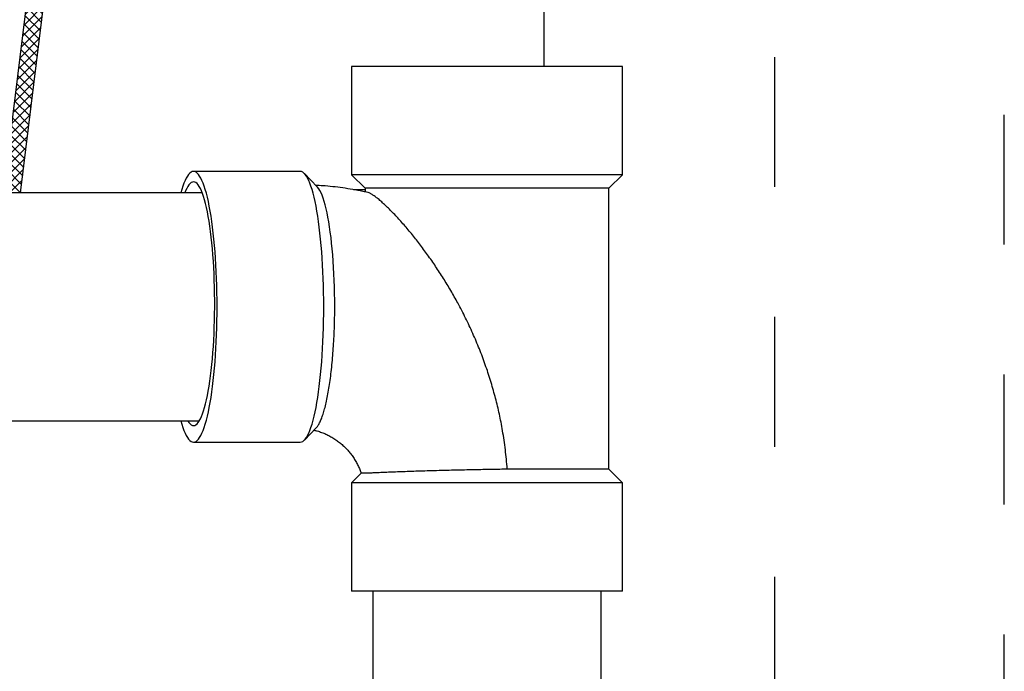
# Model space of a CAD drawing. Extents: x 0 to 16.4, y 0 to 10.4.
# Drawn here: x 2.6 to 3.3, y 3.4 to 3.9 of the extents above; entities that cross this region are included whole.
import ezdxf

# ---------------------------------------------------------------- set-up
doc = ezdxf.new("R2010")
doc.units = 0
doc.header["$MEASUREMENT"] = 0
doc.linetypes.add('HIDDEN', pattern=[0.075, 0.05, -0.025])
for name, color, linetype in [('PVC', 2, 'CONTINUOUS'), ('PVU', 142, 'CONTINUOUS'), ('TANK', 4, 'CONTINUOUS')]:
    doc.layers.add(name, color=color, linetype=linetype)

msp = doc.modelspace()

# ---------------------------------------------------------------- hatches: boundary and pattern name
at = {"layer": 'TANK'}
h = msp.add_hatch(dxfattribs=at)
h.set_pattern_fill('ANSI37', color=256, scale=0.041667, angle=180, style=0)
h.set_pattern_definition([(225, (6.3902393, 0.1717536), (0.003682848, -0.003682848), []), (315, (6.3902393, 0.1717536), (0.003682848, 0.003682848), [])])
edge = h.paths.add_edge_path()
edge.add_line((2.72193, 4.01207), (2.72193, 3.99905))
edge.add_line((2.72193, 3.99905), (2.69129, 3.99905))
edge.add_arc((2.69129, 3.99366), 0.00539, 90, 174.22432)
edge.add_line((2.68593, 3.9942), (2.68018, 3.91146))
edge.add_arc((2.67498, 3.91183), 0.00521, 269.3463, 356.02248, ccw=False)
edge.add_arc((2.67499, 3.91217), 0.00555, 238.72416, 269.3463, ccw=False)
edge.add_arc((2.67909, 3.91892), 0.01345, 183.53699, 238.72416, ccw=False)
edge.add_line((2.66567, 3.91809), (2.65869, 4.01673))
edge.add_arc((2.64413, 4.0157), 0.0146, 4.04443, 90.56872)
edge.add_line((2.64399, 4.0303), (2.62217, 4.0303))
edge.add_arc((2.62217, 4.00165), 0.02865, 90, 173)
edge.add_line((2.59374, 4.00514), (2.56073, 3.73631))
edge.add_line((2.56073, 3.73631), (2.54762, 3.73631))
edge.add_line((2.54762, 3.73631), (2.58082, 4.00673))
edge.add_arc((2.62217, 4.00165), 0.04167, 90, 173, ccw=False)
edge.add_line((2.62217, 4.04332), (2.69634, 4.04332))
edge.add_arc((2.69651, 4.03823), 0.00509, 2.72683, 91.98214, ccw=False)
edge.add_line((2.7016, 4.03847), (2.70312, 4.01691))
edge.add_arc((2.70832, 4.01728), 0.00521, 184.05032, 270.67411)
edge.add_line((2.70838, 4.01207), (2.72193, 4.01207))

# ---------------------------------------------------------------- linework, layer by layer
at = {"layer": 'PVC'}
for p, q in [((2.81525, 3.8335), (2.81525, 3.75016)), ((3.02358, 3.8335), (2.81525, 3.8335)), ((3.02358, 3.75016), (3.02358, 3.8335)), ((2.77579, 3.75266), (2.69373, 3.75266)), ((2.78892, 3.74078), (2.77898, 3.75103)), ((2.81525, 3.75016), (2.82566, 3.73975)), ((3.02358, 3.75016), (2.81525, 3.75016)), ((3.01316, 3.73975), (3.02358, 3.75016)), ((2.70042, 3.73631), (2.02136, 3.73631)), ((2.82566, 3.73863), (2.81682, 3.73863)), ((2.82566, 3.73975), (2.82566, 3.73687)), ((3.01316, 3.73975), (2.82566, 3.73975)), ((3.01316, 3.5235), (3.01316, 3.73975)), ((2.02136, 3.56068), (2.69818, 3.56068)), ((2.77898, 3.54596), (2.78813, 3.5554)), ((2.69373, 3.54433), (2.77579, 3.54433)), ((3.01316, 3.5235), (2.93496, 3.5235)), ((3.02358, 3.51308), (3.01316, 3.5235)), ((2.82268, 3.52051), (2.81525, 3.51308)), ((2.81525, 3.51308), (2.81525, 3.42975)), ((3.02358, 3.51308), (2.81525, 3.51308)), ((3.02358, 3.42975), (3.02358, 3.51308)), ((3.02358, 3.42975), (2.81525, 3.42975)), ((2.8316, 3.42975), (2.8316, 2.836)), ((3.00723, 2.836), (3.00723, 3.42975))]:
    msp.add_line(p, q, dxfattribs=at)
at = {"layer": 'PVC', "flags": 128}
for points in [[(2.69373, 3.75266), (2.69278, 3.75252), (2.69184, 3.75209), (2.6909, 3.75138), (2.68997, 3.75039), (2.68905, 3.74911), (2.68814, 3.74756), (2.68725, 3.74574), (2.68637, 3.74366), (2.68552, 3.74131), (2.68468, 3.73871), (2.684, 3.73631)], [(2.684, 3.56068), (2.68468, 3.55828), (2.68552, 3.55568), (2.68637, 3.55333), (2.68725, 3.55125), (2.68814, 3.54943), (2.68905, 3.54788), (2.68997, 3.5466), (2.6909, 3.54561), (2.69184, 3.5449), (2.69278, 3.54447), (2.69373, 3.54433), (2.69467, 3.54447), (2.69562, 3.5449), (2.69656, 3.54561), (2.69749, 3.5466), (2.69841, 3.54788), (2.69932, 3.54943), (2.70021, 3.55125), (2.70108, 3.55333), (2.70194, 3.55568), (2.70277, 3.55828), (2.70358, 3.56113), (2.70436, 3.56422), (2.70511, 3.56754), (2.70583, 3.57108), (2.70652, 3.57484), (2.70717, 3.57879), (2.70778, 3.58294), (2.70836, 3.58727), (2.7089, 3.59176), (2.70939, 3.59641), (2.70984, 3.6012), (2.71025, 3.60613), (2.71061, 3.61117), (2.71093, 3.61631), (2.7112, 3.62153), (2.71142, 3.62684), (2.71159, 3.6322), (2.71172, 3.63761), (2.71179, 3.64304), (2.71182, 3.6485), (2.71179, 3.65395), (2.71172, 3.65938), (2.71159, 3.66479), (2.71142, 3.67015), (2.7112, 3.67546), (2.71093, 3.68068), (2.71061, 3.68583), (2.71025, 3.69086), (2.70984, 3.69579), (2.70939, 3.70058), (2.7089, 3.70523), (2.70836, 3.70972), (2.70778, 3.71405), (2.70717, 3.7182), (2.70652, 3.72215), (2.70583, 3.72591), (2.70511, 3.72945), (2.70436, 3.73277), (2.70358, 3.73586), (2.70277, 3.73871), (2.70194, 3.74131), (2.70108, 3.74366), (2.70021, 3.74574), (2.69932, 3.74756), (2.69841, 3.74911), (2.69749, 3.75039), (2.69656, 3.75138), (2.69562, 3.75209), (2.69467, 3.75252), (2.69373, 3.75266)], [(2.77579, 3.54433), (2.77674, 3.54447), (2.77769, 3.5449), (2.77862, 3.54561), (2.77956, 3.5466), (2.78048, 3.54788), (2.78138, 3.54943), (2.78228, 3.55125), (2.78315, 3.55333), (2.78401, 3.55568), (2.78484, 3.55828), (2.78565, 3.56113), (2.78643, 3.56422), (2.78718, 3.56754), (2.7879, 3.57108), (2.78859, 3.57484), (2.78924, 3.57879), (2.78985, 3.58294), (2.79043, 3.58727), (2.79097, 3.59176), (2.79146, 3.59641), (2.79191, 3.6012), (2.79232, 3.60613), (2.79268, 3.61117), (2.793, 3.61631), (2.79327, 3.62153), (2.79349, 3.62684), (2.79366, 3.6322), (2.79378, 3.63761), (2.79386, 3.64304), (2.79388, 3.6485), (2.79386, 3.65395), (2.79378, 3.65938), (2.79366, 3.66479), (2.79349, 3.67015), (2.79327, 3.67546), (2.793, 3.68068), (2.79268, 3.68583), (2.79232, 3.69086), (2.79191, 3.69579), (2.79146, 3.70058), (2.79097, 3.70523), (2.79043, 3.70972), (2.78985, 3.71405), (2.78924, 3.7182), (2.78859, 3.72215), (2.7879, 3.72591), (2.78718, 3.72945), (2.78643, 3.73277), (2.78565, 3.73586), (2.78484, 3.73871), (2.78401, 3.74131), (2.78315, 3.74366), (2.78228, 3.74574), (2.78138, 3.74756), (2.78048, 3.74911), (2.77956, 3.75039), (2.77862, 3.75138), (2.77769, 3.75209), (2.77674, 3.75252), (2.77579, 3.75266)], [(2.69373, 3.74461), (2.69283, 3.74446), (2.69194, 3.74404), (2.69105, 3.74333), (2.69017, 3.74234), (2.6893, 3.74107), (2.68844, 3.73953), (2.6876, 3.73771), (2.68703, 3.73631)], [(2.68927, 3.56068), (2.6893, 3.56064), (2.69017, 3.55937), (2.69105, 3.55838), (2.69194, 3.55767), (2.69283, 3.55725), (2.69373, 3.55711), (2.69462, 3.55725), (2.69552, 3.55767), (2.69641, 3.55838), (2.69729, 3.55937), (2.69816, 3.56064), (2.69901, 3.56219), (2.69985, 3.564), (2.70068, 3.56607), (2.70148, 3.5684), (2.70225, 3.57099), (2.703, 3.57381), (2.70373, 3.57687), (2.70442, 3.58016), (2.70508, 3.58366), (2.7057, 3.58736), (2.70629, 3.59126), (2.70685, 3.59533), (2.70736, 3.59958), (2.70783, 3.60398), (2.70825, 3.60852), (2.70864, 3.6132), (2.70897, 3.61798), (2.70926, 3.62287), (2.70951, 3.62784), (2.70971, 3.63288), (2.70985, 3.63798), (2.70995, 3.64311), (2.71, 3.64827), (2.71, 3.65344), (2.70995, 3.6586), (2.70985, 3.66373), (2.70971, 3.66883), (2.70951, 3.67387), (2.70926, 3.67884), (2.70897, 3.68373), (2.70864, 3.68851), (2.70825, 3.69319), (2.70783, 3.69773), (2.70736, 3.70213), (2.70685, 3.70638), (2.70629, 3.71045), (2.7057, 3.71435), (2.70508, 3.71805), (2.70442, 3.72155), (2.70373, 3.72484), (2.703, 3.7279), (2.70225, 3.73072), (2.70148, 3.73331), (2.70068, 3.73564), (2.69985, 3.73771), (2.69901, 3.73953), (2.69816, 3.74107), (2.69729, 3.74234), (2.69641, 3.74333), (2.69552, 3.74404), (2.69462, 3.74446), (2.69373, 3.74461)], [(2.80233, 3.64831), (2.80231, 3.65348), (2.80224, 3.65864), (2.80212, 3.66376), (2.80194, 3.66884), (2.80173, 3.67386), (2.80146, 3.6788), (2.80115, 3.68364), (2.80079, 3.68838), (2.80038, 3.693), (2.79993, 3.69749), (2.79944, 3.70182), (2.79891, 3.70599), (2.79834, 3.70999), (2.79773, 3.7138), (2.79709, 3.71741), (2.79641, 3.72081), (2.79571, 3.72399), (2.79497, 3.72694), (2.7942, 3.72965), (2.79341, 3.73212), (2.7926, 3.73433), (2.79177, 3.73628), (2.79092, 3.73796), (2.79005, 3.73937), (2.78918, 3.7405), (2.78892, 3.74078)]]:
    msp.add_lwpolyline(points, dxfattribs=at)
at = {"layer": 'PVC'}
for points, knots in [([(2.82781, 3.73639), (2.82648, 3.7367), (2.82263, 3.73759), (2.8162, 3.73878), (2.80853, 3.74), (2.80082, 3.74095), (2.79392, 3.74159), (2.78958, 3.74182), (2.78782, 3.74191)], [0, 0, 0, 0, 0.1009448, 0.293103, 0.485244, 0.6773699, 0.869483, 1, 1, 1, 1]), ([(2.93496, 3.5235), (2.93491, 3.52421), (2.9345, 3.52983), (2.93341, 3.54035), (2.93129, 3.55424), (2.92867, 3.56733), (2.92569, 3.57962), (2.92219, 3.59182), (2.91816, 3.60398), (2.91362, 3.61606), (2.90855, 3.62806), (2.90301, 3.63987), (2.89732, 3.65087), (2.89159, 3.66106), (2.88591, 3.67045), (2.87995, 3.67963), (2.87381, 3.68848), (2.86754, 3.69694), (2.86225, 3.70362), (2.85799, 3.70875), (2.85476, 3.71249), (2.85155, 3.71608), (2.84836, 3.71951), (2.8452, 3.72277), (2.8421, 3.72582), (2.83913, 3.72858), (2.83636, 3.73099), (2.83384, 3.733), (2.83158, 3.73461), (2.82964, 3.73574), (2.82839, 3.73632), (2.82789, 3.73638), (2.82781, 3.73639)], [0, 0, 0, 0, 0.007847, 0.061489, 0.115264, 0.161145, 0.207104, 0.253299, 0.299575, 0.346771, 0.394062, 0.441669, 0.489399, 0.529755, 0.570217, 0.611062, 0.652071, 0.692442, 0.733066, 0.75386, 0.774707, 0.795731, 0.816826, 0.838696, 0.860673, 0.883028, 0.905535, 0.927415, 0.949478, 0.97218, 0.995127, 1, 1, 1, 1]), ([(2.78811, 3.55542), (2.78817, 3.55546), (2.78868, 3.55589), (2.78966, 3.55732), (2.79103, 3.55978), (2.79236, 3.56295), (2.79363, 3.56668), (2.79486, 3.57099), (2.79602, 3.5759), (2.79711, 3.58133), (2.7981, 3.58718), (2.799, 3.59345), (2.79982, 3.60017), (2.80052, 3.60723), (2.80111, 3.6145), (2.80159, 3.622), (2.80196, 3.62976), (2.80218, 3.63681), (2.8023, 3.64301), (2.80232, 3.64654), (2.80233, 3.64831)], [0, 0, 0, 0, 0.007398, 0.067163, 0.128708, 0.190254, 0.250239, 0.310224, 0.371968, 0.433711, 0.493601, 0.55349, 0.615114, 0.676738, 0.736468, 0.796198, 0.857653, 0.919108, 0.95949, 1, 1, 1, 1]), ([(2.78633, 3.55354), (2.78719, 3.55334), (2.78918, 3.55288), (2.79223, 3.55187), (2.79549, 3.55056), (2.79864, 3.549), (2.80167, 3.54723), (2.80457, 3.54524), (2.80733, 3.54306), (2.80993, 3.54068), (2.81236, 3.53813), (2.81461, 3.53542), (2.81667, 3.53255), (2.81854, 3.52955), (2.8202, 3.52643), (2.82159, 3.5234), (2.82232, 3.52136), (2.82264, 3.52045)], [0, 0, 0, 0, 0.053993, 0.125418, 0.196466, 0.267078, 0.337208, 0.406829, 0.475925, 0.544497, 0.612555, 0.680118, 0.747214, 0.813878, 0.880146, 0.946061, 1, 1, 1, 1]), ([(2.93496, 3.5235), (2.93307, 3.52346), (2.92928, 3.5234), (2.92351, 3.5233), (2.9177, 3.5232), (2.91116, 3.52307), (2.90396, 3.52292), (2.89607, 3.52274), (2.88827, 3.52255), (2.88065, 3.52235), (2.87336, 3.52214), (2.86635, 3.52193), (2.85964, 3.5217), (2.85336, 3.52147), (2.84759, 3.52125), (2.84232, 3.52104), (2.83756, 3.52085), (2.83342, 3.52068), (2.82996, 3.52054), (2.82715, 3.52044), (2.82496, 3.52039), (2.82351, 3.52038), (2.82275, 3.52041), (2.82273, 3.52046), (2.82272, 3.52048)], [0, 0, 0, 0, 0.034979, 0.069958, 0.105458, 0.140959, 0.189185, 0.237412, 0.287021, 0.336629, 0.385188, 0.433746, 0.483717, 0.533687, 0.582197, 0.630706, 0.680688, 0.730667, 0.778095, 0.825522, 0.874427, 0.923331, 0.969176, 1, 1, 1, 1])]:
    msp.add_open_spline(points, degree=3, knots=knots, dxfattribs=at)
at = {"layer": 'PVU', "linetype": 'HIDDEN'}
for p, q in [((3.31725, 2.49632), (3.31725, 3.9548)), ((2.96308, 3.9053), (2.96308, 3.8335)), ((3.14077, 2.54073), (3.14077, 3.9053))]:
    msp.add_line(p, q, dxfattribs=at)
at = {"layer": 'TANK'}
for p, q in [((2.54762, 3.73631), (2.58082, 4.00673)), ((2.56073, 3.73631), (2.59374, 4.00514))]:
    msp.add_line(p, q, dxfattribs=at)

doc.saveas('drawing.dxf')
